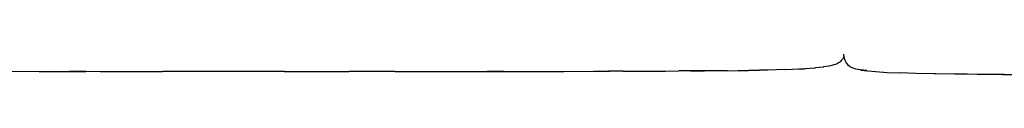
# Model space of a CAD drawing. Units: metres. Extents: x -1.19 to 1.18, y -0.36 to 0.32.
# Drawn here: x 0 to 0.61, y -0.35 to -0.34 of the extents above; entities that cross this region are included whole.
import ezdxf

# ---------------------------------------------------------------- set-up
doc = ezdxf.new("R2010")
doc.units = ezdxf.units.M
doc.header["$MEASUREMENT"] = 0

# ---------------------------------------------------------------- blocks, each defined once
blk = doc.blocks.new('f900d8c2-8539-4d94-9e0a-3b14f8dc50ac')
for p, q in [((0.50921, -0.33966), (0.50922, -0.33975)), ((0.47314, -0.34964), (0.47788, -0.34941)), ((0.51314, -0.3478), (0.5119, -0.3468)), ((0.01561, -0.35075), (0.03464, -0.35079)), ((0.02459, -0.35068), (0.05325, -0.35073)), ((0.05325, -0.35073), (0.09128, -0.35076)), ((0.11914, -0.35078), (0.09128, -0.35076)), ((0.14701, -0.35078), (0.11914, -0.35078)), ((0.16616, -0.35078), (0.14701, -0.35078)), ((0.16616, -0.35078), (0.20574, -0.35078)), ((0.2341, -0.35077), (0.20574, -0.35078)), ((0.2341, -0.35077), (0.26237, -0.35075)), ((0.31912, -0.35075), (0.33795, -0.3507))]:
    blk.add_line(p, q)
for points in [[(0.50824, -0.34389, 0), (0.50767, -0.34452, 0), (0.50703, -0.34507, 0), (0.5063, -0.34557, 0)], [(0.50867, -0.34314, 0), (0.50816, -0.34383, 0), (0.50824, -0.34389, 0)], [(0.50946, -0.34159, 0), (0.50912, -0.34235, 0), (0.50867, -0.34314, 0)], [(0.5093, -0.34017, 0), (0.5096, -0.3418, 0), (0.51025, -0.34389, 0), (0.51105, -0.34545, 0), (0.51203, -0.34666, 0), (0.5119, -0.3468, 0)], [(0.37409, -0.35066, 0), (0.38294, -0.35062, 0), (0.39161, -0.35058, 0), (0.40008, -0.35053, 0), (0.40832, -0.35048, 0)], [(0.42346, -0.35047, 0), (0.41575, -0.35052, 0), (0.424, -0.35037, 0), (0.4163, -0.35043, 0), (0.40832, -0.35048, 0)], [(0.43794, -0.35034, 0), (0.43086, -0.3504, 0), (0.42346, -0.35047, 0)], [(0.43794, -0.35034, 0), (0.44468, -0.35026, 0), (0.45107, -0.35017, 0), (0.45153, -0.35008, 0), (0.45751, -0.34999, 0)], [(0.47314, -0.34964, 0), (0.46832, -0.34977, 0), (0.46311, -0.34989, 0), (0.45751, -0.34999, 0)], [(0.47788, -0.34941, 0), (0.48187, -0.34926, 0), (0.48548, -0.34909, 0)], [(0.48548, -0.34909, 0), (0.48577, -0.349, 0), (0.48898, -0.34882, 0), (0.49186, -0.34863, 0), (0.4921, -0.34853, 0)], [(0.49895, -0.34776, 0), (0.49702, -0.348, 0), (0.49685, -0.3481, 0), (0.49462, -0.34833, 0), (0.4921, -0.34853, 0)], [(0.50343, -0.34678, 0), (0.50217, -0.34711, 0), (0.50212, -0.34719, 0), (0.50064, -0.34749, 0), (0.49895, -0.34776, 0)], [(0.5063, -0.34557, 0), (0.50547, -0.34602, 0), (0.50452, -0.34642, 0), (0.50343, -0.34678, 0)], [(0.5201, -0.35001, 0), (0.52365, -0.35028, 0), (0.51985, -0.34984, 0), (0.51695, -0.3493, 0), (0.51477, -0.34863, 0), (0.51314, -0.3478, 0)], [(0.5201, -0.35001, 0), (0.52407, -0.35049, 0), (0.52916, -0.35088, 0), (0.53621, -0.35142, 0), (0.54424, -0.35171, 0)], [(-0.03036, -0.3507, 0), (-0.02123, -0.35073, 0), (-0.03091, -0.3506, 0), (-0.02178, -0.35064, 0), (-0.01254, -0.35067, 0), (0.01561, -0.35075, 0)], [(0.02459, -0.35068, 0), (0.03464, -0.35079, 0), (0.03413, -0.3507, 0), (0.04419, -0.3508, 0), (0.03464, -0.35079, 0)], [(0.26237, -0.35075, 0), (0.29105, -0.35071, 0), (0.3006, -0.3507, 0), (0.29054, -0.3508, 0), (0.31912, -0.35075, 0)], [(0.33795, -0.3507, 0), (0.35651, -0.35064, 0), (0.36564, -0.3506, 0)], [(0.37409, -0.35066, 0), (0.36509, -0.35069, 0), (0.35596, -0.35073, 0), (0.36564, -0.3506, 0)], [(0.59282, -0.35261, 0), (0.57875, -0.35248, 0), (0.566, -0.35232, 0), (0.56507, -0.35213, 0), (0.55388, -0.35194, 0), (0.54424, -0.35171, 0)], [(0.57771, -0.35229, 0), (0.59171, -0.35242, 0), (0.60695, -0.35254, 0), (0.62322, -0.35264, 0), (0.64027, -0.35272, 0)], [(0.59282, -0.35261, 0), (0.59171, -0.35242, 0), (0.60807, -0.35271, 0), (0.59282, -0.35261, 0), (0.57771, -0.35229, 0)]]:
    blk.add_polyline3d(points)

msp = doc.modelspace()

# ---------------------------------------------------------------- block references
msp.add_blockref('f900d8c2-8539-4d94-9e0a-3b14f8dc50ac', (0, 0))

doc.saveas('drawing.dxf')
